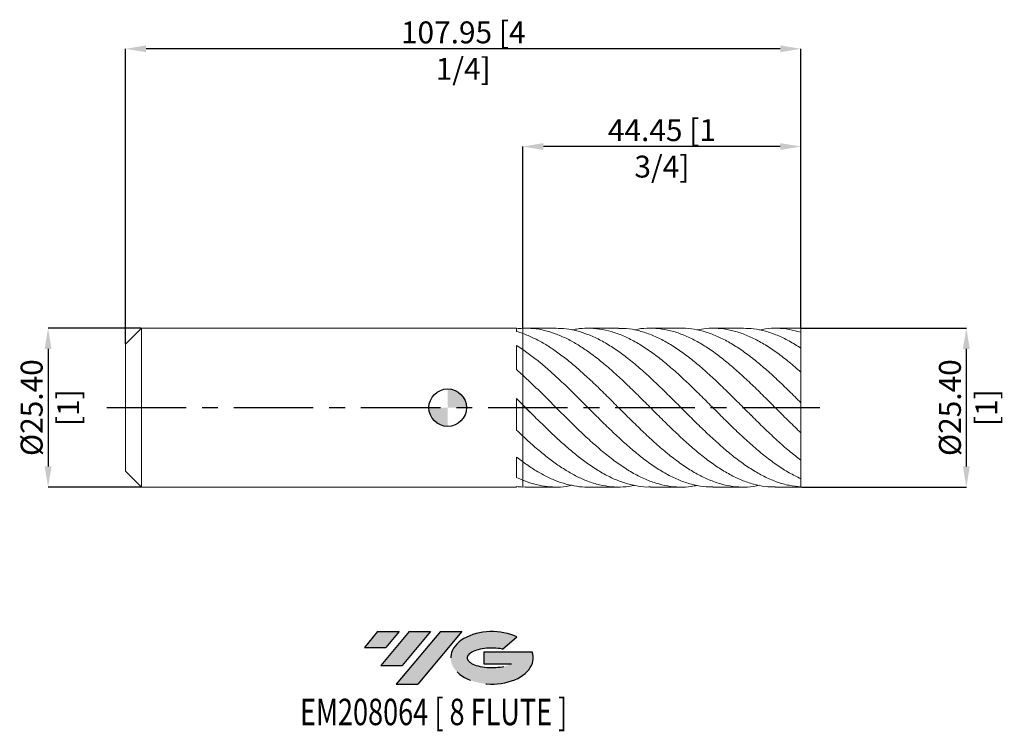
# Model space of a CAD drawing. Units: millimetres. Extents: x -68 to 89, y -52 to 62.
import ezdxf
from ezdxf.enums import TextEntityAlignment as Align

# ---------------------------------------------------------------- set-up
doc = ezdxf.new("R2010")
doc.units = ezdxf.units.MM
doc.header["$PDSIZE"] = -1
doc.linetypes.add('CENTERX2', pattern=[20.319999999999997, 12.7, -2.54, 2.54, -2.54])
for name, color, linetype in [('FORMAT', 2, 'Continuous'), ('중심선', 1, 'CENTERX2'), ('해칭선', 100, 'Continuous')]:
    doc.layers.add(name, color=color, linetype=linetype)
doc.layers.add('외형선', color=4, linetype='Continuous', lineweight=30)
doc.layers.add('치수문자_일반주서', color=7, linetype='Continuous', lineweight=15)
doc.styles.add('SLDTEXTSTYLE0', font='TXT', dxfattribs={"width": 0.75})
doc.dimstyles.new('SLDDIMSTYLE0', dxfattribs={"dimtxt": 3.5, "dimasz": 3.302, "dimexe": 0, "dimexo": 0.0625, "dimgap": 0.875, "dimtad": 1, "dimrnd": 1e-09, "dimzin": 4, "dimdsep": 46, "dimtxsty": 'SLDTEXTSTYLE0', "dimsah": 1, "dimcen": 0.09, "dimadec": 0, "dimazin": 1, "dimtfac": 1, "dimtmove": 0, "dimatfit": 0, "dimfxl": 1, "dimfrac": 2, "dimtolj": 1, "dimtzin": 12, "dimarcsym": 0})

# ---------------------------------------------------------------- blocks, each defined once
blk = doc.blocks.new('블럭10')
at = {"layer": '중심선'}
for p, q in [((2.268634060543552, 16.24717430164393), (0.1404042013395286, 13.71084872107135)), ((2.268634060543552, 16.24717430164393), (5.714909304380834, 16.24717430164393)), ((7.28139805157953, 16.24717430164393), (2.750260043222114, 10.84717430164391)), ((5.714909304380834, 16.24717430164393), (3.58671253028996, 13.71088815037384)), ((12.29416204261559, 16.24717430164393), (5.245725140726316, 7.84717430164391)), ((10.72767329541681, 16.24717430164393), (6.196535287059397, 10.84717430164391)), ((7.28139805157953, 16.24717430164393), (10.72767329541681, 16.24717430164393)), ((15.74043728645272, 16.24717430164393), (8.692000384563599, 7.84717430164391)), ((12.29416204261559, 16.24717430164393), (15.74043728645272, 16.24717430164393)), ((22.22332737316547, 13.45928029700563), (24.52862924686651, 15.39360700705356)), ((0.1404042013395286, 13.71084872107135), (3.58671253028996, 13.71088815037384)), ((19.22039502424796, 13.00717430171391), (19.22036997980202, 11.08717430171403)), ((19.22039502424796, 13.00717430171391), (26.96566020931264, 13.00717430171391)), ((19.22036997980202, 11.08717430171403), (23.66174974927406, 11.08717430171406)), ((2.750260043222114, 10.84717430164391), (6.196535287059397, 10.84717430164391)), ((5.245725140726316, 7.84717430164391), (8.692000384563599, 7.84717430164391))]:
    blk.add_line(p, q, dxfattribs=at)
for centre, major_axis, ratio, start_param, end_param in [((20.54032771741204, 12.0471743016438), (6.600054785286829, -1.261213355974178e-13), 0.636358354079598, 0.9219305317359503, 6.513795318482858), ((20.54032771746488, 12.04717430159265), (3.960054785062283, 1.540847449632565e-10), 0.3939339440162632, 1.131841032648279, 5.62031148352944)]:
    blk.add_ellipse(centre, major_axis=major_axis, ratio=ratio, start_param=start_param, end_param=end_param, dxfattribs=at)
at = {"layer": 'FORMAT', "color": 2, "style": 'SLDTEXTSTYLE0', "width": 0.75}
blk.add_attdef('AUTOATTR0', text='', height=4.233333333333333, dxfattribs=at).set_placement((3.448148490846466, -0.0412997538344756), align=Align.BOTTOM_LEFT)
blk = doc.blocks.new('_D')
at = {"layer": 'Defpoints', "color": 0}
for p in [(56.44999999703744, 12.70096606963929), (82.88381559945819, 12.70096606963939), (56.44999999703744, -12.69903393036071)]:
    blk.add_point(p, dxfattribs=at)
at = {"layer": '치수문자_일반주서', "color": 0, "lineweight": -2}
for p, q in [((56.51249999703744, 12.70096606963929), (82.88381559945819, 12.70096606963939)), ((82.88381559945826, -9.39703393036061), (82.8838155994582, 9.39896606963939)), ((56.51249999703744, -12.69903393036071), (82.88381559945827, -12.69903393036061))]:
    blk.add_line(p, q, dxfattribs=at)
at = {"layer": '치수문자_일반주서', "color": 0}
for points in [[(83.43414893279153, 9.398966069639393), (82.33348226612488, 9.398966069639389), (82.88381559945819, 12.70096606963939)], [(82.33348226612493, -9.397033930360612), (83.43414893279159, -9.397033930360609), (82.88381559945827, -12.69903393036061)]]:
    blk.add_solid(points, dxfattribs=at)
at = {"layer": '치수문자_일반주서', "color": 0, "insert": (78.50881559945823, 0.0009660696393721), "char_height": 3.5, "attachment_point": 2, "rotation": 90.00000000000018, "style": 'SLDTEXTSTYLE0'}
blk.add_mtext('\\A1;%%c25.40 [1]', dxfattribs=at)
blk = doc.blocks.new('_D_1')
at = {"layer": 'Defpoints', "color": 0}
for p in [(11.99999999703743, 41.74548275125988), (11.99999999703743, 12.69315066545729), (56.44999999703744, 12.7009660696393)]:
    blk.add_point(p, dxfattribs=at)
at = {"layer": '치수문자_일반주서', "color": 0, "lineweight": -2}
for p, q in [((11.99999999703743, 12.75565066545729), (11.99999999703743, 41.74548275125988)), ((53.14799999703745, 41.74548275125988), (15.30199999703743, 41.74548275125988)), ((56.44999999703744, 12.7634660696393), (56.44999999703744, 41.74548275125988))]:
    blk.add_line(p, q, dxfattribs=at)
at = {"layer": '치수문자_일반주서', "color": 0}
for points in [[(15.30199999703743, 42.29581608459321), (15.30199999703743, 41.19514941792654), (11.99999999703743, 41.74548275125988)], [(53.14799999703745, 41.19514941792654), (53.14799999703745, 42.29581608459321), (56.44999999703744, 41.74548275125988)]]:
    blk.add_solid(points, dxfattribs=at)
at = {"layer": '치수문자_일반주서', "color": 0, "insert": (34.22499999703744, 46.12048275125988), "char_height": 3.5, "attachment_point": 2, "style": 'SLDTEXTSTYLE0'}
blk.add_mtext('\\A1;44.45 [1 3/4]', dxfattribs=at)
blk = doc.blocks.new('_D_2')
at = {"layer": 'Defpoints', "color": 0}
for p in [(-51.50000000296257, 57.37277559439124), (56.44999999703744, 12.7009660696393), (-51.50000000296257, 10.1609660696393)]:
    blk.add_point(p, dxfattribs=at)
at = {"layer": '치수문자_일반주서', "color": 0, "lineweight": -2}
for p, q in [((-51.50000000296257, 10.2234660696393), (-51.50000000296256, 57.37277559439124)), ((53.14799999703745, 57.37277559439124), (-48.19800000296256, 57.37277559439124)), ((56.44999999703744, 12.7634660696393), (56.44999999703745, 57.37277559439124))]:
    blk.add_line(p, q, dxfattribs=at)
at = {"layer": '치수문자_일반주서', "color": 0}
for points in [[(-48.19800000296256, 57.92310892772457), (-48.19800000296256, 56.8224422610579), (-51.50000000296256, 57.37277559439124)], [(53.14799999703745, 56.8224422610579), (53.14799999703745, 57.92310892772457), (56.44999999703745, 57.37277559439124)]]:
    blk.add_solid(points, dxfattribs=at)
at = {"layer": '치수문자_일반주서', "color": 0, "insert": (2.47499999703744, 61.74777559439124), "char_height": 3.5, "attachment_point": 2, "style": 'SLDTEXTSTYLE0'}
blk.add_mtext('\\A1;107.95 [4 1/4]', dxfattribs=at)
blk = doc.blocks.new('_D_3')
at = {"layer": 'Defpoints', "color": 0}
for p in [(-48.96000000296257, 12.70096606963928), (-63.86500000296255, -12.69903393036076), (-48.96000000296257, -12.6990339303607)]:
    blk.add_point(p, dxfattribs=at)
at = {"layer": '치수문자_일반주서', "color": 0, "lineweight": -2}
for p, q in [((-49.02250000296257, 12.70096606963928), (-63.86500000296264, 12.70096606963922)), ((-63.86500000296262, 9.398966069639222), (-63.86500000296257, -9.39703393036076)), ((-49.02250000296257, -12.6990339303607), (-63.86500000296255, -12.69903393036076))]:
    blk.add_line(p, q, dxfattribs=at)
at = {"layer": '치수문자_일반주서', "color": 0}
for points in [[(-63.31466666962929, 9.398966069639224), (-64.41533333629596, 9.39896606963922), (-63.86500000296264, 12.70096606963922)], [(-64.4153333362959, -9.397033930360761), (-63.31466666962923, -9.397033930360758), (-63.86500000296255, -12.69903393036076)]]:
    blk.add_solid(points, dxfattribs=at)
at = {"layer": '치수문자_일반주서', "color": 0, "insert": (-68.2400000029626, 0.0009660696392627), "char_height": 3.5, "attachment_point": 2, "rotation": 90.00000000000018, "style": 'SLDTEXTSTYLE0'}
blk.add_mtext('\\A1;%%c25.40 [1]', dxfattribs=at)
blk = doc.blocks.new('SW_DOWELSYMBOL_0')
at = {"linetype": 'Continuous', "lineweight": 0}
h = blk.add_hatch(color=0, dxfattribs=at)
edge = h.paths.add_edge_path(flags=0)
edge.add_arc((0, 0), 3.000000000000001, 0, 90)
edge.add_line((0, 3.000000000000001), (0, 0))
edge.add_line((0, 0), (3.000000000000001, 0))
h = blk.add_hatch(color=0, dxfattribs=at)
edge = h.paths.add_edge_path(flags=0)
edge.add_arc((0, 0), 3.000000000000001, 180, 270.0000000000007)
edge.add_line((0, -3.000000000000001), (0, 0))
edge.add_line((0, 0), (-3.000000000000001, 0))
at = {"layer": '해칭선', "color": 0}
blk.add_circle((0, 0), 3.000000000000001, dxfattribs=at)

msp = doc.modelspace()

# ---------------------------------------------------------------- hatches: boundary and pattern name
at = {"layer": '중심선'}
for points in [[(-7.750363627744347, -35.7989250712761), (-11.19663887158163, -35.7989250712761), (-13.32486873078565, -38.3352506518487), (-9.878560401835221, -38.33521122254621)], [(-2.737599636708341, -35.7989250712761), (-6.183874880545623, -35.7989250712761), (-10.71501288890307, -41.19892507127612), (-7.268737645065785, -41.19892507127612)], [(2.275164354327499, -35.79892507127613), (-1.171110889509616, -35.7989250712761), (-8.219547791398867, -44.19892507127612), (-4.773272547561584, -44.19892507127612)]]:
    msp.add_hatch(color=256, dxfattribs=at).paths.add_polyline_path(points, flags=0)
h = msp.add_hatch(color=256, dxfattribs=at)
edge = h.paths.add_edge_path(flags=0)
edge.add_ellipse((7.075054785339699, -39.99892507132738), major_axis=(3.960054785062283, 1.540882976769353e-10), ratio=0.3939339440162628, start_angle=39.99803423149177, end_angle=342.90460819391564, ccw=False)
edge.add_line((8.758054441040265, -38.58681907591443), (11.06335631474133, -36.65249236586651))
edge.add_ellipse((7.075054785286852, -39.99892507127625), major_axis=(6.600054785286828, -1.27897692436818e-13), ratio=0.6363583540795982, start_angle=39.99873849337382, end_angle=368.4976242363724)
edge.add_line((13.50038727718746, -39.03892507120613), (5.755122092122802, -39.03892507120613))
edge.add_line((5.755122092122802, -39.03892507120613), (5.75509704767684, -40.95892507120602))
edge.add_line((5.75509704767684, -40.95892507120602), (10.19647681714888, -40.95892507120599))

# ---------------------------------------------------------------- linework, layer by layer
at = {"color": 1, "linetype": 'Continuous', "lineweight": 15}
for p, q in [((17.33154602748818, 12.70096606963929), (12.44569039517274, 12.70096606963929)), ((27.30764718606044, 12.70096606963929), (22.42017706999919, 12.70096606963929)), ((37.28151426356414, 12.70096606963929), (32.39485778752439, 12.70096606963929)), ((47.25511381162326, 12.70096606963929), (42.37067062731317, 12.70096606963929)), ((56.44999999703744, 12.70096606963929), (52.34493041639351, 12.70096606963929)), ((56.44999999703744, 12.04315229026582), (56.44999999703744, 12.70096606963929)), ((56.44999999703744, 9.495064654714174), (56.44999999703744, 12.04315229026582)), ((56.44999999703744, 5.663381423314902), (56.44999999703744, 9.515884200014991)), ((56.44999999703744, 0.7810743866558871), (56.44999999703744, 5.663381423314902)), ((12.38763336364741, 0.0008402506182884), (12.41778792509326, 0.0295488787672874)), ((12.44643197698962, 0.0009660696392499), (12.41764888129129, -0.0277554860064627)), ((31.17988339759636, 1.21445493928829), (31.12404499540929, 1.270956797475155)), ((51.16985891505927, 1.173025056274165), (51.07326317266104, 1.270852426076315)), ((56.44999999703744, -4.033355562029611), (56.44999999703744, 0.7810743866558871)), ((28.50565395298289, -1.192676940146154), (28.57983105490361, -1.269054525714669)), ((38.43050837624704, -1.146675995776118), (38.55448278167534, -1.269149139449223)), ((48.43001524496908, -1.171400644376898), (48.52895753495105, -1.269067594981425)), ((56.44999999703744, -8.41071229869161), (56.44999999703744, -4.033355562029611)), ((56.44999999703744, -11.36684165051762), (56.44999999703744, -8.41071229869161)), ((56.44999999703744, -12.67505187819123), (56.44999999703744, -11.36684165051762)), ((12.44569039517275, -12.69903393036071), (17.33154602748811, -12.69903393036071)), ((22.42017706999912, -12.69903393036071), (27.30764718606034, -12.69903393036071)), ((32.39485778752429, -12.69903393036071), (37.28151426356406, -12.69903393036071)), ((42.3706706273131, -12.69903393036071), (47.25511381162326, -12.69903393036071)), ((52.34493041639353, -12.69903393036071), (56.44999999703744, -12.69903393036071)), ((56.44999999703744, -12.69903393036071), (56.44999999703744, -12.67505187819123))]:
    msp.add_line(p, q, dxfattribs=at)
for points, knots in [([(52.34493041639351, -12.67935542318803), (51.81989366592984, -12.66844294014618), (50.66361892007349, -12.64441066327273), (48.87516527264361, -12.26840639709084), (46.9802359572699, -11.62770561911992), (45.08706162521969, -10.72062476912888), (43.19421907311128, -9.577784472786682), (41.30026279151432, -8.22170495328446), (39.40513379814238, -6.683969272225546), (37.51177287530962, -4.996958528491523), (35.61896864324153, -3.19928107449264), (33.72528974398614, -1.330341815539368), (31.83008164199881, 0.5671181783398891), (29.93649416042621, 2.453071380318094), (28.04369929564951, 4.28433439548005), (26.15024730818514, 6.02078065934337), (24.25512315111551, 7.622726454666078), (22.41679436594984, 9.014058974956741), (20.63561109899965, 10.18273058639839), (18.9087021550367, 11.12630680776118), (17.1807627154096, 11.8653973299581), (15.45499106086266, 12.38165607266037), (13.72852468037577, 12.68588665253388), (12.57638263298411, 12.69072845479597), (11.99999999703741, 12.69315066545729)], [0, 0, 0, 0, 0.039051308262109, 0.0860016779706402, 0.1329667853709865, 0.1798925927376818, 0.2268105651617937, 0.2737539370392745, 0.3207233908979237, 0.367653448250207, 0.4145704494085235, 0.4615076380009021, 0.5084788565709357, 0.5554139815758621, 0.6023308321999251, 0.6492626535020912, 0.6962330545283493, 0.7431740636645665, 0.7859501856848442, 0.8287573452387614, 0.8715888025483178, 0.9143680530807711, 0.9571608662332108, 1, 1, 1, 1]), ([(17.33154602748819, 12.69160253560026), (17.85734105629924, 12.67656179091083), (18.95899179891595, 12.64504827965894), (20.63563363887, 12.30843660950385), (22.41678767060484, 11.73715787522741), (24.25512501637185, 10.90001711322141), (26.15024680871175, 9.797834218598409), (28.04369942938541, 8.477121736982664), (29.93649412458796, 6.968581196649303), (31.83008165158923, 5.305111485168791), (33.7252897415014, 3.524914486995178), (35.61896864359438, 1.665536605243459), (37.51177287638054, -0.2305724682604295), (39.40513379350246, -2.121842607288616), (41.30026280901458, -3.964975398372636), (43.19421900781045, -5.720910932397005), (45.0870618688126, -7.349753526053686), (46.98023504765721, -8.815714825340068), (48.87516867006551, -10.08498558463774), (50.76943996281571, -11.13222475410992), (52.66235406636116, -11.92703354451257), (54.55537741010419, -12.47725654033089), (55.81829858271425, -12.60910333755066), (56.44999999703744, -12.67505187819123)], [0, 0, 0, 0, 0.0403116063563597, 0.0844612608433701, 0.1285789044144355, 0.1769920520334761, 0.2254355133150804, 0.2738391849561982, 0.3222274164169222, 0.3706344953697354, 0.4190787998344798, 0.4674880070918566, 0.5158763938078076, 0.5642782461790034, 0.612720730588441, 0.6611363150477559, 0.709525703489814, 0.7579231725896769, 0.8063611742295429, 0.8547839759820922, 0.9031752123858785, 0.951569142553073, 1, 1, 1, 1]), ([(56.44999999703746, -11.36684165051763), (55.81829858271423, -11.0609937001929), (54.55537741010419, -10.44953100071751), (52.66235406636108, -9.232371096997973), (50.7694399628158, -7.828396667786003), (48.87516867006515, -6.245948658150001), (46.98023504765845, -4.526625808938567), (45.08706186880796, -2.705654315598873), (43.19421900782756, -0.824929569846867), (41.30026280895071, 1.07420743834567), (39.40513379374116, 2.948693997651133), (37.51177287549056, 4.75878226319738), (35.6189686469156, 6.462968941041185), (33.72528972909656, 8.023889184562904), (31.83008169790653, 9.406011825659373), (29.9364939519102, 10.58007440052406), (28.04370007365041, 11.5194328640378), (26.15024440255688, 12.20211222654897), (24.2551340020187, 12.61782890838993), (22.41675541659249, 12.73489951215848), (20.95821485920121, 12.66152902154623), (20.12991834331655, 12.47546760834342), (19.87691515855312, 12.41863514653883)], [0, 0, 0, 0, 0.0518009855976095, 0.1035624742796898, 0.1553210817491119, 0.2071134510857161, 0.2589220780148035, 0.3106873518910731, 0.3624439828057956, 0.4142286326238407, 0.4660420542622165, 0.5178120164258118, 0.569567575907932, 0.6213454047576288, 0.6731607731023747, 0.7249363255464936, 0.776691718969737, 0.8284636269996671, 0.8802780934872086, 0.9320601368940813, 0.9792477676670782, 1, 1, 1, 1]), ([(27.30764718606044, 12.66743427463382), (27.55306162095097, 12.67596619611511), (28.42940168349617, 12.70643247495433), (29.93646622817736, 12.4645844975095), (31.83008913422849, 11.95077089045472), (33.72528773747322, 11.15429457098341), (35.61896918014457, 10.11462887216271), (37.51177273259778, 8.849298508934774), (39.40513383207021, 7.387661578242172), (41.30026279868298, 5.76286360772218), (43.19421901057644, 4.009495925223534), (45.08706186807152, 2.167207874934441), (46.98023504785603, 0.276519177081293), (48.87516867001223, -1.619151557602867), (50.76943996282998, -3.480325239064847), (52.66235406635734, -5.260837310989598), (54.55537741010517, -6.938017794833186), (55.81829858271454, -7.919689333289719), (56.44999999703743, -8.41071229869161)], [0, 0, 0, 0, 0.0252647807109376, 0.0902169406550592, 0.1551943998358707, 0.2202218273112852, 0.2852021433433236, 0.3501545116885798, 0.4151249551600971, 0.480149939551319, 0.5451388157854516, 0.6100925287608453, 0.6750570885095628, 0.7400760556201893, 0.8050746197220197, 0.870030813240763, 0.9349906226335827, 1, 1, 1, 1]), ([(56.44999999703746, -4.033355562029611), (55.8182985827146, -3.426082183518909), (54.55537741010524, -2.211998456786556), (52.66235406635711, -0.3169905302389609), (50.76943996283062, 1.578556208756683), (48.87516867000983, 3.440598479854155), (46.9802350478648, 5.225388649520643), (45.08706186803867, 6.895158822914471), (43.19421901069888, 8.411625625043051), (41.30026279822566, 9.741480979701526), (39.4051338337774, 10.8545109122571), (37.51177272623335, 11.7278363272919), (35.61896920389449, 12.33846277219776), (33.72528764876679, 12.6836375390599), (31.83008946544048, 12.71600410566151), (30.53873134265407, 12.62521740011304), (29.87906661709463, 12.44864554407923), (29.85045387169315, 12.44098679658825)], [0, 0, 0, 0, 0.0712252611239334, 0.1423962148232166, 0.2135632069159479, 0.2847766208629806, 0.3560123886563061, 0.4271885469176535, 0.498352821289419, 0.5695556210614745, 0.6407979814788038, 0.7119805860362043, 0.783143387210771, 0.8543368082954111, 0.9255818453928838, 0.9967721364679336, 1, 1, 1, 1]), ([(37.28151426356414, 12.68591131097687), (37.35821538804695, 12.69078771102374), (38.06590200483478, 12.73578005076515), (39.40513141054667, 12.55252536437495), (41.30026344736849, 12.12017977012226), (43.19421883690845, 11.39049708418467), (45.08706191460245, 10.4155526754169), (46.98023503537546, 9.20724712175209), (48.87516867335638, 7.795749728509609), (50.76943996193503, 6.210860999857656), (52.66235406659594, 4.487653716001584), (54.55537741004544, 2.665983155078966), (55.81829858269464, 1.409537038318024), (56.44999999703743, 0.7810743866558855)], [0, 0, 0, 0, 0.0120072031449162, 0.1107850377423892, 0.209645793644651, 0.3084516524986859, 0.4072040508810044, 0.505972940158629, 0.6048245476864051, 0.7036451354932056, 0.8024013051704022, 0.901162972242912, 1, 1, 1, 1]), ([(56.44999999703746, 5.663381423314902), (55.81829858421555, 6.216347098521583), (54.55537741460689, 7.321856826869029), (52.66235404836669, 8.784652160887997), (50.7694400303109, 10.06135019447353), (48.87516841786607, 11.11236016227094), (46.98023598887725, 11.91661699071385), (45.08705835968715, 12.45890221557657), (43.19423210496205, 12.71590050149357), (41.44054180618521, 12.72263624247538), (40.31746864547922, 12.51425958931658), (39.82594417742403, 12.42306141346968)], [0, 0, 0, 0, 0.1139655879547232, 0.227844280087895, 0.3417166333630156, 0.4556632649747253, 0.5696456643631423, 0.6835326841734098, 0.7974006888977092, 0.9113303370589851, 1, 1, 1, 1]), ([(47.25511381162326, 12.68345273560974), (47.79517584529638, 12.67059486630532), (48.9668321903615, 12.6426999149567), (50.76945495395546, 12.25966025046582), (52.66235006967775, 11.60916093898409), (54.55537841018779, 10.70853871096371), (55.81829891616018, 9.913536770274243), (56.44999999703743, 9.51588420001499)], [0, 0, 0, 0, 0.1761594935169495, 0.3821753344126076, 0.5880568798599809, 0.7939498859811197, 1, 1, 1, 1]), ([(56.44999999703746, 12.04315229026582), (55.81830039211142, 12.21863096948083), (54.55538283691607, 12.56945452994368), (52.66233237892497, 12.732055029812), (51.07789998448326, 12.69199590893687), (50.12380713173082, 12.48311143705834), (49.80082242387324, 12.41239872819458)], [0, 0, 0, 0, 0.2849185732204355, 0.5696199033770691, 0.8543053861325335, 1, 1, 1, 1]), ([(11.99999999703743, 11.86168148816103), (12.57638263298416, 11.63471067450772), (13.72852468037583, 11.18101446363703), (15.4549910608627, 10.23510193677697), (17.18076271540964, 9.115541980649427), (18.9087021550368, 7.824791513503687), (20.63561109899947, 6.390085416492791), (22.41679436595062, 4.786637316279528), (24.25512315111227, 3.033874673434073), (26.15024730819723, 1.161507196510992), (28.04369929560447, -0.7376478238277314), (29.93649416059418, -2.620116420795437), (31.83008164137146, -4.444650732444692), (33.72528974632866, -6.169549407184896), (35.61896863450797, -7.758420432316408), (37.51177290789274, -9.174881624824492), (39.40513367645777, -10.38777104672788), (41.30026324596154, -11.36980227123723), (43.19421737857549, -12.09885330638826), (45.08706794605442, -12.56324552203794), (46.98021235440297, -12.7339879859038), (48.55216407659876, -12.68690230556284), (49.49231941509651, -12.47876489525821), (49.80082242387324, -12.410466588916)], [0, 0, 0, 0, 0.0457225642426743, 0.0913956901078855, 0.1370543404758328, 0.1827687115717715, 0.2284571494707592, 0.2741124607516057, 0.3242129907373577, 0.3743448909321323, 0.4244356146660825, 0.474510360070615, 0.5246046098740355, 0.5747373826400902, 0.6248338349275845, 0.6749087409985793, 0.72499758205413, 0.7751284713290266, 0.8252315230882068, 0.8753074657992743, 0.9253917708098114, 0.9755180210735636, 0.9999999999999999, 0.9999999999999999, 0.9999999999999999, 0.9999999999999999]), ([(42.37067062731311, -12.66434600376116), (42.01395545521779, -12.66915642981689), (41.02559412177148, -12.68248482031667), (39.40511187081646, -12.39244840582029), (37.51177874672238, -11.8271894221776), (35.61896706946771, -10.98627739599351), (33.72529016610584, -9.904872859689656), (31.83008152895293, -8.60336404388368), (29.93649419069347, -7.110402158477355), (28.04369928753794, -5.459716865246587), (26.15024731036143, -3.687561792603811), (24.25512315053076, -1.83454407778378), (22.4167943660911, 0.0042975863397249), (20.63561109896321, 1.786695888825604), (18.90870215504649, 3.479772316712872), (17.18076271540701, 5.108631490161705), (15.45499106086341, 6.641551752485877), (13.72852468037562, 8.06368321154536), (12.57638263298406, 8.881544278046718), (11.99999999703741, 9.290696012778943)], [0, 0, 0, 0, 0.0352370902177008, 0.0976324535616621, 0.1599754816296676, 0.2223011655324866, 0.284653666913045, 0.3470513745424724, 0.4094011346033368, 0.4717266185327971, 0.5340719898746714, 0.59646861145909, 0.6588261881428806, 0.715651027621174, 0.7725170981130225, 0.829415446333629, 0.8862444418034847, 0.9430914541871521, 1, 1, 1, 1]), ([(11.99999999703743, 5.177351095390827), (12.57638263298391, 4.642356724381023), (13.72852468037508, 3.572946455027871), (15.45499106086561, 1.87657808510406), (17.18076271539879, 0.1519370814045265), (18.9087021550773, -1.575551539915897), (20.63561109884856, -3.274425704743783), (22.41679436653646, -4.966224438919937), (24.25512314868691, -6.609195599146389), (26.15024731722412, -8.154566162267049), (28.04369926195913, -9.519788088793828), (29.93649428613763, -10.67333950620048), (31.83008117247616, -11.59051025715517), (33.72529149721029, -12.24837113852163), (35.61896210675839, -12.64090221243145), (37.51179726152693, -12.72967289356396), (38.91383416864623, -12.64994425616128), (39.68557056788111, -12.45634386960999), (39.82594417742393, -12.4211292741911)], [0, 0, 0, 0, 0.0621117366434445, 0.1241563138103391, 0.1861812267635407, 0.2482818334412723, 0.3103472112134071, 0.3723675881896345, 0.440426564664704, 0.5085281559448164, 0.5765738111344448, 0.6445977605906957, 0.7126482057631685, 0.7807509823861952, 0.8488044195192682, 0.9168285872325911, 0.9848716849010727, 1, 1, 1, 1]), ([(32.39485778752429, -12.66949285428522), (32.20650414574236, -12.67798827576225), (31.38670527039021, -12.71496413089637), (29.93650577408954, -12.49511301821556), (28.04369618321567, -12.0084633488521), (26.15024814323766, -11.2342785037179), (24.25512292675031, -10.21684918668464), (22.41679442014419, -9.007354604449786), (20.63561108504119, -7.655410766343699), (18.9087021587804, -6.204595496068007), (17.18076271440795, -4.640136603820496), (15.45499106112975, -2.98851729921651), (13.72852468030892, -1.281550656543899), (12.57638263296182, -0.1297621964650522), (11.99999999703741, 0.4464435501928209)], [0, 0, 0, 0, 0.0276947058817109, 0.1205396854567951, 0.2133485154633458, 0.3061869598003698, 0.3991017208340034, 0.4919583401362529, 0.576576164736851, 0.6612553864079058, 0.7459826728199367, 0.8306066861043616, 0.9152575283612355, 0.9999999999999999, 0.9999999999999999, 0.9999999999999999, 0.9999999999999999]), ([(13.56929429649124, -1.119495500236849), (13.47125996900931, -1.02807798335173), (12.94737832302475, -0.539555641762621), (12.4247933168316, -0.0377579764989082), (11.99999999703742, 0.3701379515629013)], [0, 0, 0, 0, 0.187130677765419, 1, 1, 1, 1]), ([(11.99999999703743, -4.539235441399656), (12.5763826329034, -5.068861021973665), (13.72852468013371, -6.127539515560267), (15.45499106182979, -7.580652662136034), (17.18076271178231, -8.900109034917227), (18.90870216859408, -10.05237534212469), (20.63561104845132, -11.02031870248823), (22.41679456220622, -11.80913281434851), (24.25512233861186, -12.38111868198004), (26.15025033219801, -12.68953288759188), (28.01507380438882, -12.73787278946488), (29.24826511611204, -12.53709697691047), (29.85045387169306, -12.43905465730966)], [0, 0, 0, 0, 0.0968208097223956, 0.1935369301340182, 0.290222397641775, 0.3870258577882171, 0.4837744025297805, 0.5804527992810699, 0.6865442655207147, 0.7927021604283274, 0.8987728612263238, 1, 1, 1, 1]), ([(22.42017706999912, -12.6947665001692), (22.40044920623101, -12.6961855869924), (21.80543344558246, -12.73898692805278), (20.63568776275119, -12.59376675853552), (18.90868159345615, -12.25885806310046), (17.1807682167481, -11.66886428413074), (15.45498959412837, -10.86774624370108), (13.72852504757095, -9.87541381884923), (12.57638275542662, -9.06445988103364), (11.99999999703741, -8.658763578769777)], [0, 0, 0, 0, 0.0056791572737089, 0.1712901165975902, 0.337021240056935, 0.5028464340965658, 0.6684695056895866, 0.8341450859814056, 1, 1, 1, 1]), ([(11.99999999703746, -11.59623350893034), (12.57638199647674, -11.810092319212), (13.72852277154183, -12.23757870093819), (15.45499868556092, -12.59847678774018), (17.18073411715217, -12.73126421626296), (18.65566065048058, -12.67501521513378), (19.55425994426274, -12.48494904462127), (19.87691515855303, -12.41670300726025)], [0, 0, 0, 0, 0.2194204194985388, 0.4386035865659864, 0.6577172864079035, 0.8770983873834436, 1, 1, 1, 1])]:
    msp.add_open_spline(points, degree=3, knots=knots, dxfattribs=at)
at = {"layer": '외형선', "linetype": 'Continuous', "lineweight": 15}
for p, q in [((-48.96000000296256, 12.7009660696393), (-51.50000000296257, 10.1609660696393)), ((11.00035080187678, 12.70096606963929), (-48.96000000296256, 12.70096606963929)), ((-48.96000000296256, 0.000966069639292), (-48.96000000296256, 12.7009660696393)), ((11.00035080187678, 12.18238848508765), (11.00035080187678, 12.70096606963929)), ((11.9999999970374, 9.290696012778945), (11.99999999703743, 11.86168148816102)), ((-51.50000000296257, 0.000966069639292), (-51.50000000296257, 10.1609660696393)), ((11.00035080187678, 6.074557273630102), (11.00035080187678, 9.943805758112973)), ((11.9999999970374, 0.4464435501928123), (11.99999999703746, 5.177351095390836)), ((-51.50000000296257, -10.15903393036072), (-51.50000000296257, 0.000966069639292)), ((-48.96000000296256, -12.69903393036072), (-48.96000000296256, 0.000966069639292)), ((11.00035080187678, -3.591101292815367), (11.00035080187678, 1.444579598754205)), ((11.9999999970374, -8.658763578769777), (11.99999999703743, -4.539235441399664)), ((11.00035080187678, -11.15257551529264), (11.00035080187678, -7.900295787134796)), ((-51.50000000296257, -10.15903393036072), (-48.96000000296256, -12.69903393036071)), ((11.9999999970374, -12.69121852617871), (11.99999999703743, -11.59623350893034)), ((-48.96000000296256, -12.69903393036071), (11.00035080187678, -12.69903393036071)), ((11.00035080187678, -12.69903393036071), (11.00035080187678, -12.61671913718674)), ((12.44569039517276, -12.67656890587349), (11.99999999703741, -12.6912185261787))]:
    msp.add_line(p, q, dxfattribs=at)
for points in [[(11.99999999703746, 12.69315066545729), (11.66623894964698, 12.68143829064389), (11.33441024597174, 12.65661781101696), (11.00035080187678, 12.61865144836377)], [(11.99999999703743, 11.86168148816102), (11.66623894964696, 11.98105125239604), (11.33441024597171, 12.08792044031212), (11.0003508018768, 12.18239009195792)], [(11.99999999703746, 9.290696012778932), (11.66623894964698, 9.518375309381998), (11.33441024597174, 9.73600506741776), (11.00035080187678, 9.943804817268774)], [(11.99999999703743, 5.177351095390818), (11.66623894964696, 5.482261566019568), (11.33441024597171, 5.781229086463748), (11.0003508018768, 6.074562263042598)], [(11.99999999703746, 0.4464435501927945), (11.66623894964698, 0.7801430741338229), (11.33441024597174, 1.112738509150895), (11.00035080187678, 1.444578096301135)], [(11.99999999703743, -4.539235441399674), (11.66623894964696, -4.227396682761945), (11.33441024597171, -3.911461948556812), (11.0003508018768, -3.591095843590818)], [(11.99999999703746, -8.658763578769792), (11.66623894964698, -8.414520482858011), (11.33441024597174, -8.161789265909247), (11.00035080187678, -7.900296971080106)], [(11.99999999703743, -11.59623350893035), (11.66623894964696, -11.46013737782003), (11.33441024597171, -11.31230571232657), (11.0003508018768, -11.15257279833787)], [(11.99999999703746, -12.69121852617871), (11.66623894964698, -12.6795061513653), (11.33441024597174, -12.65468567173838), (11.00035080187678, -12.61671930908518)]]:
    msp.add_open_spline(points, degree=3, dxfattribs=at)
for points, knots in [([(11.99999999703741, 12.69315066545729), (11.99999999703742, 12.4582938159411), (11.99999999703743, 12.20158327230472), (11.99999999703748, 11.9599461791926), (11.99999999703747, 11.93937568354344)], [0, 0, 0, 0, 0.9148702900526353, 0.9999999999999999, 0.9999999999999999, 0.9999999999999999, 0.9999999999999999]), ([(11.99999999703742, 11.93937568354344), (11.99999999703742, 11.9394674545868), (11.99999999704174, 12.05820907280412), (11.99999999703558, 12.31328352608981), (11.99999999703681, 12.56558615231306), (11.99999999703743, 12.69315066545729)], [0, 0, 0, 0, 0.0003822520678845, 0.4945920569512194, 1, 1, 1, 1]), ([(11.9999999970374, 9.290696012778945), (11.99999999703742, 9.1241434477489), (11.99999999703746, 8.856318353374823), (11.99999999703751, 8.394941751203378), (11.9999999970374, 7.990266009111683), (11.99999999703743, 7.56329809186056), (11.99999999703742, 7.135397897792057), (11.99999999703752, 6.710452179472459), (11.99999999703748, 6.308637264815959), (11.99999999703736, 5.932613847050821), (11.99999999703753, 5.605204473876353), (11.99999999703736, 5.375279471839066), (11.9999999970374, 5.27977196432979), (11.9999999970374, 5.25504529077325)], [0, 0, 0, 0, 0.1480294011898138, 0.2380388938269853, 0.3306586678483124, 0.4206681604854572, 0.5132879345067551, 0.6032974271439016, 0.6959172011651995, 0.7859266938023677, 0.8785464678236444, 0.9685559604607901, 1, 1, 1, 1]), ([(11.99999999703743, 5.255055290773242), (11.99999999703747, 5.350032549711792), (11.99999999703752, 5.59426144413055), (11.99999999703741, 6.23738496560333), (11.99999999703746, 7.062848663945171), (11.99999999703741, 7.930057378828248), (11.99999999703741, 8.716704300886716), (11.99999999703742, 9.107185564853046), (11.99999999703743, 9.290696012778925)], [0, 0, 0, 0, 0.1152192539531664, 0.2962800919211833, 0.4773409298892109, 0.6584017678572015, 0.8394626058252588, 1, 1, 1, 1]), ([(11.99999999703743, 0.4464435501927658), (11.99999999703743, 0.4645670212360141), (11.99999999703743, 0.4356245862202657), (11.99999999703742, 0.3593749929420281), (11.99999999703746, 0.3283511878742574), (11.99999999703743, 0.2595358858438814), (11.99999999703742, 0.2183163698836685), (11.99999999703741, 0.0659081939698867), (11.99999999703746, -0.073323866201147), (11.99999999703746, -0.4588511092041768), (11.99999999703742, -0.7066974638810359), (11.99999999703743, -1.314526216289123), (11.99999999703746, -1.675546858654644), (11.99999999703743, -2.438709048604293), (11.99999999703746, -2.837961925702935), (11.99999999703743, -3.547864750128558), (11.99999999703743, -3.855117961041838), (11.99999999703743, -4.309146852897359), (11.99999999703747, -4.457165108979465), (11.99999999703746, -4.539235441399645)], [0, 0, 0, 0, 0.1250000000000007, 0.1250000000000007, 0.1875000000000009, 0.1875000000000009, 0.2500000000000012, 0.2500000000000012, 0.375000000000001, 0.375000000000001, 0.5000000000000008, 0.5000000000000008, 0.6250000000000006, 0.6250000000000006, 0.7500000000000003, 0.7500000000000003, 0.8750000000000001, 0.8750000000000001, 1, 1, 1, 1]), ([(11.99999999703743, -4.539235441399664), (11.99999999703746, -4.457962890235283), (11.99999999703752, -4.279205447164754), (11.99999999703737, -3.7271700827276), (11.9999999970374, -2.97615495534836), (11.99999999703752, -2.120003379863057), (11.99999999703741, -1.262156960888529), (11.99999999703746, -0.4948895946065868), (11.99999999703741, 0.0844450322169827), (11.99999999703741, 0.4125859108103752), (11.99999999703742, 0.4269156610478785), (11.99999999703742, 0.4327998319433162)], [0, 0, 0, 0, 0.0977319757382969, 0.2149596369120184, 0.3321872980857435, 0.4494149592594664, 0.5666426204331845, 0.6838702816069097, 0.8010979427806109, 0.918325603954355, 1, 1, 1, 1]), ([(11.99999999703743, -11.59623350893035), (11.9999999970375, -11.3799692401834), (11.99999999703754, -10.90430006092347), (11.9999999970373, -10.08230149363111), (11.99999999703742, -9.299970330367504), (11.99999999703746, -8.905458852703712), (11.99999999703747, -8.736457774152193)], [0, 0, 0, 0, 0.2326732585159193, 0.5117604426994018, 0.7908476268828938, 1, 1, 1, 1]), ([(11.99999999703746, -8.736467774152194), (11.99999999703743, -8.768720756568813), (11.99999999703741, -8.908731223630202), (11.99999999703746, -9.19860670624298), (11.99999999703736, -9.597553097486541), (11.99999999703752, -10.01697124588112), (11.99999999703738, -10.44851670263072), (11.99999999703742, -10.85976671714237), (11.99999999703746, -11.24932860155548), (11.99999999703741, -11.47969816452067), (11.99999999703743, -11.59623350893034)], [0, 0, 0, 0, 0.0425763071013603, 0.1848241060627928, 0.3230629686443904, 0.4653107676058198, 0.6035496301874201, 0.7457974291488514, 0.8714084284283823, 0.9999999999999999, 0.9999999999999999, 0.9999999999999999, 0.9999999999999999])]:
    msp.add_open_spline(points, degree=3, knots=knots, dxfattribs=at)
at = {"layer": '중심선'}
msp.add_line((-54.50000000296257, 0.0009660696392833), (59.44999999703744, 0.0009660696392938), dxfattribs=at)
at = {"layer": '해칭선'}
msp.add_circle((0, 0), 3.000000000000001, dxfattribs=at)

# ---------------------------------------------------------------- block references
at = {"color": 7, "linetype": 'Continuous'}
ref = msp.add_blockref('블럭10', (-13.46527293212521, -52.04609937292004), dxfattribs=at)
ref.add_attrib('AUTOATTR0', 'EM208064 [ 8 FLUTE ]', dxfattribs={"layer": 'FORMAT', "color": 2, "height": 4.233333333333333, "style": 'SLDTEXTSTYLE0', "width": 0.75}).set_placement((-23.60690894426183, -52.08739912675452), align=Align.BOTTOM_LEFT)
at = {"layer": '해칭선'}
msp.add_blockref('SW_DOWELSYMBOL_0', (0, 0), dxfattribs=at)

# ---------------------------------------------------------------- dimensions: what is measured, and where the dimension line sits
at = {"layer": '치수문자_일반주서'}
for base, p2, picture, middle in [((-51.50000000296256, 57.37277559439124), (-51.50000000296257, 10.1609660696393), '_D_2', (2.47499999703744, 57.37277559439124)), ((11.99999999703743, 41.74548275125988), (11.99999999703743, 12.69315066545729), '_D_1', (34.22499999703744, 41.74548275125988))]:
    dim = msp.add_linear_dim(base=base, p1=(56.44999999703744, 12.7009660696393), p2=p2, dimstyle='SLDDIMSTYLE0', dxfattribs=at)
    dim.commit()
    dim.dimension.update_dxf_attribs({"geometry": picture, "text_midpoint": middle, "dimtype": 160})
for base, p1, p2, picture, middle in [((-63.86500000296255, -12.69903393036076), (-48.96000000296257, 12.70096606963928), (-48.96000000296257, -12.6990339303607), '_D_3', (-63.8650000029626, 0.0009660696392772)), ((82.88381559945819, 12.70096606963939), (56.44999999703744, -12.69903393036071), (56.44999999703744, 12.70096606963929), '_D', (82.88381559945823, 0.0009660696393866))]:
    dim = msp.add_linear_dim(base=base, p1=p1, p2=p2, angle=90.0000000000002, text='%%c<>', dimstyle='SLDDIMSTYLE0', dxfattribs=at)
    dim.commit()
    dim.dimension.update_dxf_attribs({"geometry": picture, "text_midpoint": middle, "dimtype": 160})

doc.saveas('drawing.dxf')
